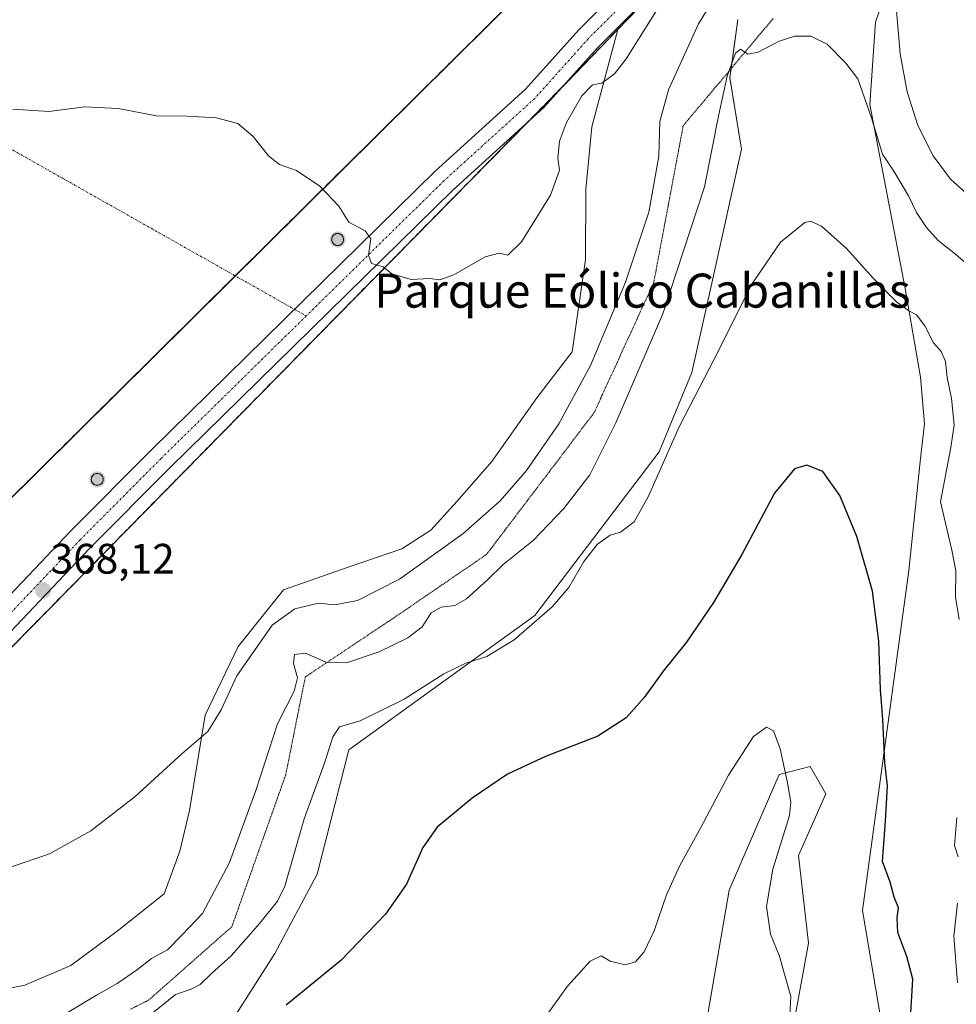
# Model space of a CAD drawing. Units: metres. Extents: x 618895 to 622381, y 4657724 to 4660096.
# Drawn here: x 619708 to 619928, y 4658387 to 4658618 of the extents above; entities that cross this region are included whole.
import ezdxf
from ezdxf.enums import TextEntityAlignment as Align

# ---------------------------------------------------------------- set-up
doc = ezdxf.new("R2010")
doc.units = ezdxf.units.M
doc.header["$MEASUREMENT"] = 0
for name, pattern in [('TRAZO_Y_PUNTO', [1, 0.5, -0.25, 0, -0.25]), ('TRAZOS2', [0.375, 0.25, -0.125]), ('TRAZOSX2', [1.5, 1, -0.5])]:
    doc.linetypes.add(name, pattern=pattern)
for name, color, linetype, lineweight in [('Aerogenerador', 135, 'Continuous', 0), ('Aerogenerador Cxs', 19, 'Continuous', 0), ('Camino eje virtual', 6, 'TRAZO_Y_PUNTO', 0), ('Carátula', 7, 'Continuous', 5), ('Cultivos herbáceos CxS', 92, 'Continuous', 0), ('Curva de nivel maestra', 36, 'Continuous', 30), ('Curva de nivel normal', 36, 'Continuous', 0), ('Instalación de energía eléctrica', 135, 'TRAZOSX2', 0), ('Instalación de energía eléctrica Cxs', 135, 'Continuous', 0), ('Matorral', 135, 'Continuous', 0), ('Matorral CxS', 135, 'Continuous', 0), ('Núcleo urbano', 19, 'Continuous', 0), ('Núcleo urbano CxS', 19, 'Continuous', 0), ('Pista no pavimentada', 254, 'Continuous', 13), ('Pista no pavimentada Cxs', 254, 'Continuous', 0), ('Pista pavimentada eje', 135, 'TRAZO_Y_PUNTO', 0), ('Punto de cota en construcción elevada', 7, 'Continuous', 0), ('Punto de cota en terreno', 7, 'Continuous', 0), ('Rótulo de punto de cota en terreno', 19, 'Continuous', 0), ('Texto cartográfico', 19, 'Continuous', 0), ('Vía pecuaria eje', 92, 'TRAZOS2', 0)]:
    doc.layers.add(name, color=color, linetype=linetype, lineweight=lineweight)
doc.styles.add('Arial', font='txt', dxfattribs={"height": 0.2})

# ---------------------------------------------------------------- blocks, each defined once
blk = doc.blocks.new('*U153')
at = {"layer": 'Matorral CxS', "color": 135, "linetype": 'Continuous', "lineweight": 0}
blk.add_polyline3d([(619868.87, 4658381.73, 339.94), (619874.31, 4658413.51, 342.28), (619886.11, 4658440.74, 344.33), (619893.37, 4658442.56, 346.55), (619897, 4658436.2, 347.32), (619890.65, 4658421.68, 346.2), (619892.94, 4658401.11, 346.48), (619889.74, 4658383.55, 345.03)], dxfattribs=at)
blk = doc.blocks.new('*U156')
at = {"layer": 'Cultivos herbáceos CxS', "color": 92, "linetype": 'Continuous', "lineweight": 0}
for points in [[(619889.74, 4658383.55, 345.03), (619892.94, 4658401.11, 346.48), (619890.65, 4658421.68, 346.2), (619897, 4658436.2, 347.32), (619893.37, 4658442.56, 346.55), (619886.11, 4658440.74, 344.33), (619874.31, 4658413.51, 342.28), (619868.87, 4658381.73, 339.94)], [(619753.39, 4658376.41, 349.34), (619767.54, 4658398.63, 352.08), (619777.49, 4658417.29, 352.68), (619784.95, 4658446.51, 353.76), (619828.63, 4658478.09, 355.27), (619857.89, 4658516.51, 355.3), (619865.55, 4658535.18, 355.59), (619870.55, 4658557.57, 356.65), (619877.21, 4658587.64, 357.57), (619874.48, 4658604.42, 359.8), (619876.35, 4658618.1, 361.42)], [(619913.65, 4658631.78, 365.5), (619908.68, 4658617.48, 362.47), (619907.37, 4658598.14, 359.96), (619915.67, 4658554.91, 355.47), (619919.3, 4658534.03, 353.54), (619920.21, 4658523.13, 353.25), (619919.3, 4658514.96, 353.16), (619916.58, 4658488.63, 351.96), (619905.69, 4658408.74, 348.28), (619909.81, 4658384.17, 347.86)]]:
    blk.add_polyline3d(points, dxfattribs=at)
blk = doc.blocks.new('*U176')
at = {"layer": 'Curva de nivel normal', "color": 36, "linetype": 'Continuous', "lineweight": 0}
for points in [[(619933.8, 4658573.94, 365), (619926.35, 4658580.58, 365), (619922.26, 4658586.09, 365), (619918.68, 4658593.21, 365), (619916.15, 4658601.12, 365), (619914.53, 4658610.02, 365), (619913.5, 4658621.97, 365)], [(619876.31, 4658631.95, 365), (619867.15, 4658617.08, 365), (619860.1, 4658601.53, 365), (619858.04, 4658594.1, 365), (619857.78, 4658585.99, 365), (619855.46, 4658572.84, 365), (619849.99, 4658556.36, 365), (619841.75, 4658536.84, 365), (619834.32, 4658523.11, 365), (619826.7, 4658512.11, 365), (619820.51, 4658504.98, 365), (619811.72, 4658497.27, 365), (619796.86, 4658486.64, 365), (619786.95, 4658481.59, 365), (619781.7, 4658480.54, 365), (619777.82, 4658480.95, 365), (619772.3, 4658479.62, 365), (619766.9, 4658475.8, 365), (619758.64, 4658463.92, 365), (619754.92, 4658455.9, 365), (619751.82, 4658450.8, 365), (619745.75, 4658445.64, 365), (619734.75, 4658435.56, 365), (619724.3, 4658427.48, 365), (619714.63, 4658422.11, 365), (619705.48, 4658418.96, 365)]]:
    blk.add_polyline3d(points, dxfattribs=at)
blk = doc.blocks.new('*U179')
at = {"layer": 'Curva de nivel normal', "color": 36, "linetype": 'Continuous', "lineweight": 0}
blk.add_polyline3d([(619718.78, 4658384.7, 360), (619725.63, 4658388.88, 360), (619730.55, 4658391.64, 360), (619735.29, 4658394.91, 360), (619738.59, 4658397.51, 360), (619742.32, 4658399.54, 360), (619745.77, 4658403.02, 360), (619750.59, 4658408.07, 360), (619756.88, 4658420.02, 360), (619763.08, 4658436.99, 360), (619768.22, 4658452.62, 360), (619772.11, 4658460.32, 360), (619772.86, 4658463.44, 360), (619771.95, 4658466.78, 360), (619772.17, 4658468.91, 360), (619774.79, 4658469.23, 360), (619779.52, 4658467.14, 360), (619784.44, 4658466.96, 360), (619792.06, 4658469.51, 360), (619798.8, 4658472.8, 360), (619802.18, 4658475.4, 360), (619804.3, 4658478.72, 360), (619806.63, 4658480.03, 360), (619809.87, 4658480.43, 360), (619812.57, 4658481.97, 360), (619817.54, 4658486.48, 360), (619821.23, 4658490.09, 360), (619828.23, 4658495.69, 360), (619835.51, 4658503.21, 360), (619841.61, 4658511.11, 360), (619847.72, 4658523.31, 360), (619858.72, 4658548.97, 360), (619868.52, 4658578.78, 360), (619871.88, 4658595.79, 360), (619873.86, 4658604.79, 360), (619875.78, 4658610.19, 360), (619876.96, 4658611.15, 360), (619878.68, 4658609.93, 360), (619881.11, 4658610.38, 360), (619886.1, 4658613.02, 360), (619889.73, 4658614.21, 360), (619893.52, 4658614.2, 360), (619897.36, 4658612.32, 360), (619901.7, 4658607.82, 360), (619904.57, 4658604.12, 360), (619907.78, 4658595.02, 360), (619910.34, 4658586.48, 360), (619912.99, 4658582.46, 360), (619916.5, 4658576.65, 360), (619918.32, 4658572.74, 360), (619920.68, 4658569.24, 360), (619923.47, 4658566.21, 360), (619927.47, 4658562.94, 360), (619933.52, 4658557.68, 360)], dxfattribs=at)
blk = doc.blocks.new('*U186')
at = {"layer": 'Curva de nivel normal', "color": 36, "linetype": 'Continuous', "lineweight": 0}
for points in [[(619928, 4658391.8, 355), (619927.12, 4658402.7, 355), (619927.96, 4658410.52, 355)], [(619928.12, 4658421.36, 355), (619927.3, 4658424.06, 355), (619927.84, 4658430.58, 355)], [(619928.34, 4658477.14, 355), (619927.53, 4658482.41, 355), (619927.58, 4658488.58, 355), (619926.62, 4658493.44, 355), (619923.97, 4658504.77, 355), (619926.42, 4658517.55, 355), (619927.22, 4658522.9, 355), (619926.6, 4658529.07, 355), (619925.52, 4658533.99, 355), (619925.13, 4658537.77, 355), (619924.14, 4658540.06, 355), (619922.31, 4658542.15, 355), (619920.31, 4658546.09, 355), (619918.36, 4658548.72, 355), (619916.51, 4658549.64, 355), (619913.62, 4658551.76, 355), (619908.17, 4658557.3, 355), (619901.86, 4658564.33, 355), (619896.03, 4658569.51, 355), (619893.44, 4658570.73, 355), (619892.08, 4658570.42, 355), (619886.38, 4658565.77, 355), (619879.67, 4658555.93, 355), (619870.8, 4658538.32, 355), (619862.56, 4658522.37, 355), (619855.36, 4658506.09, 355), (619852, 4658500.08, 355), (619848.82, 4658497.64, 355), (619846.37, 4658496.97, 355), (619843.38, 4658494.87, 355), (619840.14, 4658490.75, 355), (619836.63, 4658484.67, 355), (619832.71, 4658480.07, 355), (619823.77, 4658472.32, 355), (619817.36, 4658468.42, 355), (619812.46, 4658466.9, 355), (619807.3, 4658464.33, 355), (619797.97, 4658458.42, 355), (619787.63, 4658453.34, 355), (619782.78, 4658451.9, 355), (619781.21, 4658449.56, 355), (619779.34, 4658443.59, 355), (619774.44, 4658430.32, 355), (619769.92, 4658414.48, 355), (619768.18, 4658410.97, 355), (619764.05, 4658405.83, 355), (619757.31, 4658398.11, 355), (619752.65, 4658393.94, 355), (619750.02, 4658391.42, 355), (619747.9, 4658390.28, 355), (619744.2, 4658389, 355), (619738.91, 4658384.7, 355)]]:
    blk.add_polyline3d(points, dxfattribs=at)
blk = doc.blocks.new('5PATER')
at = {"layer": 'Carátula', "linetype": 'Continuous', "lineweight": 5}
h = blk.add_hatch(color=250, dxfattribs=at)
edge = h.paths.add_edge_path()
edge.add_ellipse((0, 0.01), major_axis=(-1.33, -1.34), ratio=0.999422, start_angle=0, end_angle=360)
blk = doc.blocks.new('5PANOT')
at = {"layer": 'Carátula', "linetype": 'Continuous', "lineweight": 5}
h = blk.add_hatch(color=1, dxfattribs=at)
edge = h.paths.add_edge_path()
edge.add_arc((0, 0), 1.89, 270.0012, 630.0012)
blk = doc.blocks.new('*U192')
at = {"layer": 'Pista no pavimentada Cxs', "color": 254, "linetype": 'Continuous', "lineweight": 0}
for points in [[(619937.81, 4658654.73, 371.24), (619922.02, 4658660.29, 371.16), (619911.59, 4658661.81, 371.4), (619902.14, 4658661.52, 371.3), (619894.96, 4658659.76, 371.38), (619884.27, 4658653.73, 371.01), (619874.22, 4658644.73, 370.18), (619860.69, 4658628.78, 370.34), (619843.4, 4658611.46, 370.71), (619830.79, 4658597.4, 370.49), (619809.41, 4658578.02, 370.37), (619742.92, 4658512.75, 368.41), (619723.97, 4658493.71, 368.04), (619675.25, 4658442.42, 366.54), (619657.1, 4658424.52, 365.32), (619617.91, 4658383.03, 363.19), (619601.76, 4658368.25, 362.94), (619549.88, 4658315.25, 361.8)], [(619545.6, 4658319.57, 361.97), (619597.53, 4658372.62, 363.1), (619613.34, 4658387.09, 363.49), (619653.07, 4658429.07, 365.45), (619670.91, 4658446.68, 366.57), (619719.61, 4658497.95, 368.1), (619738.64, 4658517.06, 368.34), (619805.24, 4658582.45, 370.38), (619826.48, 4658601.69, 370.59), (619838.98, 4658615.64, 370.86), (619856.21, 4658632.9, 371.52), (619869.86, 4658648.98, 371.67), (619880.71, 4658658.7, 371.81), (619892.7, 4658665.46, 371.87), (619901.31, 4658667.58, 371.75), (619911.94, 4658667.9, 371.65), (619923.48, 4658666.22, 371.54), (619940.05, 4658660.39, 371.32)]]:
    blk.add_polyline3d(points, dxfattribs=at)

msp = doc.modelspace()

# ---------------------------------------------------------------- linework, layer by layer
at = {"layer": 'Aerogenerador', "color": 135, "linetype": 'Continuous', "lineweight": 0}
for points in [[(619782.57, 4658565.03, 369.69), (619782.33, 4658565.01, 369.69), (619782.09, 4658565.03, 369.68), (619781.85, 4658565.09, 369.68), (619781.63, 4658565.2, 369.68), (619781.43, 4658565.34, 369.68), (619781.26, 4658565.51, 369.68), (619781.12, 4658565.71, 369.69), (619781.01, 4658565.93, 369.69), (619780.95, 4658566.17, 369.7), (619780.93, 4658566.41, 369.7), (619780.95, 4658566.65, 369.71), (619781.01, 4658566.89, 369.72), (619781.12, 4658567.11, 369.73), (619781.26, 4658567.31, 369.74), (619781.43, 4658567.48, 369.75), (619781.63, 4658567.62, 369.76), (619781.85, 4658567.73, 369.77), (619782.09, 4658567.79, 369.78), (619782.33, 4658567.81, 369.78), (619782.57, 4658567.79, 369.79), (619782.81, 4658567.73, 369.79), (619783.03, 4658567.62, 369.79), (619783.23, 4658567.48, 369.79), (619783.4, 4658567.31, 369.79), (619783.54, 4658567.11, 369.79), (619783.65, 4658566.89, 369.78), (619783.71, 4658566.65, 369.77), (619783.73, 4658566.41, 369.77), (619783.71, 4658566.17, 369.76), (619783.65, 4658565.93, 369.75), (619783.54, 4658565.71, 369.74), (619783.4, 4658565.51, 369.72), (619783.23, 4658565.34, 369.72), (619783.03, 4658565.2, 369.71), (619782.81, 4658565.09, 369.7), (619782.57, 4658565.03, 369.69)], [(619726.07, 4658508.68, 368), (619725.83, 4658508.66, 368.01), (619725.59, 4658508.68, 368.01), (619725.35, 4658508.74, 368.02), (619725.13, 4658508.85, 368.02), (619724.93, 4658508.99, 368.03), (619724.76, 4658509.16, 368.04), (619724.62, 4658509.36, 368.04), (619724.51, 4658509.58, 368.04), (619724.45, 4658509.82, 368.05), (619724.43, 4658510.06, 368.05), (619724.45, 4658510.3, 368.05), (619724.51, 4658510.54, 368.05), (619724.62, 4658510.76, 368.05), (619724.76, 4658510.96, 368.05), (619724.93, 4658511.13, 368.05), (619725.13, 4658511.27, 368.05), (619725.35, 4658511.38, 368.04), (619725.59, 4658511.44, 368.04), (619725.83, 4658511.46, 368.04), (619726.07, 4658511.44, 368.03), (619726.31, 4658511.38, 368.03), (619726.53, 4658511.27, 368.02), (619726.73, 4658511.13, 368.03), (619726.9, 4658510.96, 368.03), (619727.04, 4658510.76, 368.03), (619727.15, 4658510.54, 368.03), (619727.21, 4658510.3, 368.02), (619727.23, 4658510.06, 368.02), (619727.21, 4658509.82, 368.02), (619727.15, 4658509.58, 368.01), (619727.04, 4658509.36, 368.01), (619726.9, 4658509.16, 368.01), (619726.73, 4658508.99, 368), (619726.53, 4658508.85, 367.99), (619726.31, 4658508.74, 368), (619726.07, 4658508.68, 368)]]:
    msp.add_polyline3d(points, dxfattribs=at)
at = {"layer": 'Aerogenerador Cxs', "color": 19, "linetype": 'Continuous', "lineweight": 0}
for points in [[(619782.57, 4658565.03, 369.69), (619782.33, 4658565.01, 369.69), (619782.09, 4658565.03, 369.68), (619781.85, 4658565.09, 369.68), (619781.63, 4658565.2, 369.68), (619781.43, 4658565.34, 369.68), (619781.26, 4658565.51, 369.68), (619781.12, 4658565.71, 369.69), (619781.01, 4658565.93, 369.69), (619780.95, 4658566.17, 369.7), (619780.93, 4658566.41, 369.7), (619780.95, 4658566.65, 369.71), (619781.01, 4658566.89, 369.72), (619781.12, 4658567.11, 369.73), (619781.26, 4658567.31, 369.74), (619781.43, 4658567.48, 369.75), (619781.63, 4658567.62, 369.76), (619781.85, 4658567.73, 369.77), (619782.09, 4658567.79, 369.78), (619782.33, 4658567.81, 369.78), (619782.57, 4658567.79, 369.79), (619782.81, 4658567.73, 369.79), (619783.03, 4658567.62, 369.79), (619783.23, 4658567.48, 369.79), (619783.4, 4658567.31, 369.79), (619783.54, 4658567.11, 369.79), (619783.65, 4658566.89, 369.78), (619783.71, 4658566.65, 369.77), (619783.73, 4658566.41, 369.77), (619783.71, 4658566.17, 369.76), (619783.65, 4658565.93, 369.75), (619783.54, 4658565.71, 369.74), (619783.4, 4658565.51, 369.72), (619783.23, 4658565.34, 369.72), (619783.03, 4658565.2, 369.71), (619782.81, 4658565.09, 369.7), (619782.57, 4658565.03, 369.69)], [(619726.07, 4658508.68, 368), (619725.83, 4658508.66, 368.01), (619725.59, 4658508.68, 368.01), (619725.35, 4658508.74, 368.02), (619725.13, 4658508.85, 368.02), (619724.93, 4658508.99, 368.03), (619724.76, 4658509.16, 368.04), (619724.62, 4658509.36, 368.04), (619724.51, 4658509.58, 368.04), (619724.45, 4658509.82, 368.05), (619724.43, 4658510.06, 368.05), (619724.45, 4658510.3, 368.05), (619724.51, 4658510.54, 368.05), (619724.62, 4658510.76, 368.05), (619724.76, 4658510.96, 368.05), (619724.93, 4658511.13, 368.05), (619725.13, 4658511.27, 368.05), (619725.35, 4658511.38, 368.04), (619725.59, 4658511.44, 368.04), (619725.83, 4658511.46, 368.04), (619726.07, 4658511.44, 368.03), (619726.31, 4658511.38, 368.03), (619726.53, 4658511.27, 368.02), (619726.73, 4658511.13, 368.03), (619726.9, 4658510.96, 368.03), (619727.04, 4658510.76, 368.03), (619727.15, 4658510.54, 368.03), (619727.21, 4658510.3, 368.02), (619727.23, 4658510.06, 368.02), (619727.21, 4658509.82, 368.02), (619727.15, 4658509.58, 368.01), (619727.04, 4658509.36, 368.01), (619726.9, 4658509.16, 368.01), (619726.73, 4658508.99, 368), (619726.53, 4658508.85, 367.99), (619726.31, 4658508.74, 368), (619726.07, 4658508.68, 368)]]:
    msp.add_polyline3d(points, close=True, dxfattribs=at)
at = {"layer": 'Camino eje virtual', "color": 6, "linetype": 'TRAZO_Y_PUNTO', "lineweight": 0}
msp.add_polyline3d([(619657.11, 4658615.04, 370.51), (619774.94, 4658548.44, 369.35)], dxfattribs=at)
at = {"layer": 'Cultivos herbáceos CxS', "color": 92, "linetype": 'Continuous', "lineweight": 0}
msp.add_polyline3d([(619906.78, 4658705.03, 372.95), (619455.88, 4658258.28, 359.01), (619453.47, 4658265.65, 358.56), (619488.59, 4658310.83, 359.99), (619531.48, 4658366.78, 362.68), (619547.14, 4658388.58, 363.11), (619590.85, 4658438.31, 364.93), (619600.48, 4658449.12, 364.85), (619621.63, 4658472.88, 365.96), (619647.34, 4658529.64, 367.83), (619660.41, 4658556.24, 369.09), (619660.56, 4658575.88, 369.46), (619660.99, 4658631.63, 370.62), (619708.1, 4658657.47, 371.73), (619727.36, 4658668.03, 371.53), (619783.07, 4658699.07, 372.84), (619793.59, 4658704.94, 372.62), (619824.95, 4658721.08, 372.91), (619833.58, 4658722.71, 373.18), (619841.08, 4658722.8, 373.2), (619887.72, 4658714.08, 372.96), (619894.6, 4658712.64, 372.95), (619898.94, 4658711.42, 372.96), (619906.78, 4658705.03, 372.95)], close=True, dxfattribs=at)
for points in [[(619906.78, 4658705.03, 372.95), (619758.25, 4658557.87, 368.84)], [(619909.81, 4658384.17, 347.86), (619905.69, 4658408.74, 348.28), (619916.58, 4658488.63, 351.96), (619919.3, 4658514.96, 353.16), (619920.21, 4658523.13, 353.25), (619919.3, 4658534.03, 353.54), (619915.67, 4658554.91, 355.47), (619907.37, 4658598.14, 359.96), (619908.68, 4658617.48, 362.47), (619913.65, 4658631.78, 365.51)], [(619876.35, 4658618.1, 361.42), (619874.77, 4658606.54, 359.98), (619874.48, 4658604.43, 359.8), (619877.2, 4658587.64, 357.57), (619870.55, 4658557.57, 356.65), (619865.55, 4658535.18, 355.59), (619857.89, 4658516.51, 355.3), (619828.63, 4658478.09, 355.27), (619784.95, 4658446.51, 353.76), (619777.49, 4658417.29, 352.68), (619767.54, 4658398.63, 352.08), (619753.39, 4658376.41, 349.34)], [(619638, 4658401.78, 363.76), (619836.14, 4658603.33, 370.38), (619848.13, 4658615.73, 370.82), (619842.09, 4658592.86, 369.84), (619840.65, 4658578.2, 369.73), (619840.55, 4658561.68, 368.72), (619837.44, 4658539.99, 366.79), (619829.09, 4658529.2, 367.2), (619818.52, 4658514.27, 367.21), (619810.44, 4658504.95, 366.93), (619804.22, 4658498.11, 366.56), (619797.39, 4658493.76, 366.56), (619785, 4658489.54, 366.63), (619769.57, 4658484.09, 366.04), (619758.97, 4658470.76, 365.72), (619751.23, 4658454.63, 365.42), (619747.5, 4658432.28, 363.6), (619745.22, 4658422.71, 363.13), (619741.59, 4658412.72, 362.43), (619730.49, 4658403.9, 362.4), (619719.64, 4658395.85, 362.27), (619708.8, 4658391.2, 362.44), (619693.5, 4658388.21, 362.8)], [(619848.13, 4658615.73, 370.82), (619836.14, 4658603.33, 370.38), (619835.72, 4658602.9, 370.39), (619826.44, 4658593.45, 370.53), (619638, 4658401.78, 363.76)], [(619693.5, 4658388.21, 362.79), (619708.8, 4658391.2, 362.44), (619719.64, 4658395.85, 362.27), (619730.48, 4658403.9, 362.4), (619741.59, 4658412.72, 362.43), (619745.22, 4658422.71, 363.13), (619747.5, 4658432.28, 363.6), (619751.23, 4658454.63, 365.42), (619758.97, 4658470.76, 365.72), (619769.57, 4658484.09, 366.04), (619785, 4658489.54, 366.63), (619797.38, 4658493.76, 366.56), (619804.22, 4658498.11, 366.56), (619810.44, 4658504.95, 366.93), (619818.52, 4658514.27, 367.21), (619829.09, 4658529.2, 367.2), (619837.44, 4658539.99, 366.79), (619840.55, 4658561.68, 368.72), (619840.65, 4658578.2, 369.73), (619842.09, 4658592.86, 369.84), (619848.13, 4658615.73, 370.82)], [(619758.25, 4658557.87, 368.84), (619455.88, 4658258.28, 359.01)], [(619868.87, 4658381.73, 339.94), (619874.31, 4658413.51, 342.28), (619886.11, 4658440.74, 344.33), (619893.37, 4658442.56, 346.55), (619897, 4658436.2, 347.32), (619890.65, 4658421.68, 346.2), (619892.94, 4658401.11, 346.48), (619889.74, 4658383.55, 345.03)]]:
    msp.add_polyline3d(points, dxfattribs=at)
at = {"layer": 'Curva de nivel maestra', "color": 36, "linetype": 'Continuous', "lineweight": 30}
msp.add_polyline3d([(619916.8, 4658380.75, 350), (619917.51, 4658392.66, 350), (619916.11, 4658397.95, 350), (619913.98, 4658403.57, 350), (619913.77, 4658407.02, 350), (619914.12, 4658409.37, 350), (619913.08, 4658411.88, 350), (619912.15, 4658415.4, 350), (619910.39, 4658420.31, 350), (619911.05, 4658429.72, 350), (619911.51, 4658438.02, 350), (619910.94, 4658443.5, 350), (619910.4, 4658453.62, 350), (619909.88, 4658460.7, 350), (619909.52, 4658472.08, 350), (619907.97, 4658483.82, 350), (619904.33, 4658496.65, 350), (619900.31, 4658506.3, 350), (619896.31, 4658511.9, 350), (619892.58, 4658513.4, 350), (619889.64, 4658512.53, 350), (619884.95, 4658506.78, 350), (619877.33, 4658492.44, 350), (619870.65, 4658481.11, 350), (619864.3, 4658471.78, 350), (619858.85, 4658465.01, 350), (619854.36, 4658458.84, 350), (619850.11, 4658454, 350), (619843.47, 4658449.74, 350), (619831.17, 4658444.98, 350), (619822.23, 4658440.8, 350), (619813.97, 4658435.18, 350), (619805.72, 4658428.36, 350), (619802.33, 4658423.6, 350), (619798.48, 4658414.94, 350), (619793.56, 4658407.9, 350), (619783.08, 4658397.06, 350), (619770.22, 4658386.56, 350)], dxfattribs=at)
at = {"layer": 'Curva de nivel normal', "color": 36, "linetype": 'Continuous', "lineweight": 0}
for points in [[(619861.94, 4658627.74, 370), (619850.15, 4658608.85, 370), (619847.41, 4658605.34, 370), (619844.39, 4658603.16, 370), (619842.2, 4658602.73, 370), (619839.7, 4658600.12, 370), (619836.12, 4658593.88, 370), (619834.42, 4658589.47, 370), (619834.03, 4658585.54, 370), (619834.48, 4658582.69, 370), (619832.33, 4658576.8, 370), (619825.54, 4658565.87, 370), (619822.3, 4658562.74, 370), (619820.3, 4658563.2, 370), (619816.97, 4658562.31, 370), (619809.63, 4658558.09, 370), (619806.3, 4658556.94, 370), (619803.88, 4658557.22, 370), (619799.63, 4658557.02, 370), (619795.08, 4658558.32, 370), (619793, 4658560, 370), (619790.29, 4658560.77, 370), (619789.55, 4658562.69, 370), (619790.1, 4658566.58, 370), (619788.8, 4658568.46, 370), (619784.99, 4658570.49, 370), (619782.57, 4658574.22, 370), (619778.12, 4658578.94, 370), (619772.63, 4658582.58, 370), (619768.67, 4658584, 370), (619766.11, 4658586.06, 370), (619762.47, 4658590.62, 370), (619758.83, 4658593.65, 370), (619753.85, 4658595, 370), (619746.97, 4658595.41, 370), (619739.72, 4658595.43, 370), (619730.78, 4658597.17, 370), (619722.89, 4658597.57, 370), (619714.45, 4658596.44, 370), (619705.97, 4658597.02, 370)], [(619888.49, 4658382.96, 345), (619888.84, 4658388.56, 345), (619887.16, 4658394.32, 345), (619886.18, 4658398.02, 345), (619884, 4658403.24, 345), (619883.07, 4658409.74, 345), (619884.58, 4658418.45, 345), (619888.53, 4658431.1, 345), (619888.82, 4658434.24, 345), (619887.96, 4658439.16, 345), (619886.3, 4658446.74, 345), (619884.74, 4658450.95, 345), (619883.12, 4658451.87, 345), (619880.01, 4658449.65, 345), (619874.18, 4658440.56, 345), (619867.61, 4658428.12, 345), (619862.7, 4658419.35, 345), (619859.63, 4658412.42, 345), (619856.72, 4658404.03, 345), (619854.35, 4658399.02, 345), (619852.3, 4658396.7, 345), (619849.9, 4658396.04, 345), (619846.37, 4658396.86, 345), (619844.24, 4658398.1, 345), (619841.63, 4658396.88, 345), (619836.3, 4658391.01, 345), (619830.96, 4658383.51, 345)]]:
    msp.add_polyline3d(points, dxfattribs=at)
at = {"layer": 'Instalación de energía eléctrica', "color": 135, "linetype": 'TRAZOSX2', "lineweight": 0}
for points in [[(619758.25, 4658557.87, 368.84), (619906.78, 4658705.03, 372.95), (619924.29, 4658691.31, 371.12), (619898.97, 4658667, 371.78)], [(619886.39, 4658654.92, 370.93), (619880.89, 4658649.65, 370.17), (619848.13, 4658615.73, 370.82), (619836.14, 4658603.33, 370.38), (619835.72, 4658602.9, 370.39)], [(619835.72, 4658602.9, 370.39), (619826.44, 4658593.45, 370.53)], [(619826.44, 4658593.45, 370.53), (619638, 4658401.78, 363.76), (619625, 4658388.55, 363.38), (619562.13, 4658324.6, 361.83), (619449.07, 4658213.9, 357.66), (619434.33, 4658199.56, 357.14)], [(619366.52, 4658150.64, 355.14), (619358, 4658161.3, 355.21), (619455.88, 4658258.28, 359.01), (619758.25, 4658557.87, 368.84)]]:
    msp.add_polyline3d(points, dxfattribs=at)
at = {"layer": 'Instalación de energía eléctrica Cxs', "color": 135, "linetype": 'Continuous', "lineweight": 0}
msp.add_polyline3d([(619390.97, 4658157.37, 355.36), (619370.56, 4658145.59, 354.86), (619358, 4658161.3, 355.21), (619455.88, 4658258.28, 359.01), (619906.78, 4658705.03, 372.95), (619924.29, 4658691.31, 371.12), (619892.52, 4658660.81, 371.6), (619880.89, 4658649.65, 370.17), (619848.13, 4658615.73, 370.82), (619836.14, 4658603.33, 370.38), (619638, 4658401.78, 363.76), (619625, 4658388.55, 363.38), (619562.13, 4658324.6, 361.83), (619449.07, 4658213.9, 357.66), (619390.97, 4658157.37, 355.36)], close=True, dxfattribs=at)
at = {"layer": 'Matorral', "color": 135, "linetype": 'Continuous', "lineweight": 0}
for points in [[(619892.52, 4658660.81, 371.6), (619886.38, 4658654.92, 370.93), (619880.89, 4658649.65, 370.17), (619848.13, 4658615.73, 370.82)], [(619909.81, 4658384.17, 347.86), (619905.69, 4658408.74, 348.28), (619916.58, 4658488.63, 351.96), (619919.3, 4658514.96, 353.16), (619920.21, 4658523.13, 353.25), (619919.3, 4658534.03, 353.54), (619915.67, 4658554.91, 355.47), (619907.37, 4658598.14, 359.96), (619908.68, 4658617.48, 362.47), (619913.65, 4658631.78, 365.51)], [(619876.35, 4658618.1, 361.42), (619874.77, 4658606.54, 359.98), (619874.48, 4658604.43, 359.8), (619877.2, 4658587.64, 357.57), (619870.55, 4658557.57, 356.65), (619865.55, 4658535.18, 355.59), (619857.89, 4658516.51, 355.3), (619828.63, 4658478.09, 355.27), (619784.95, 4658446.51, 353.76), (619777.49, 4658417.29, 352.68), (619767.54, 4658398.63, 352.08), (619753.39, 4658376.41, 349.34)], [(619693.5, 4658388.21, 362.79), (619708.8, 4658391.2, 362.44), (619719.64, 4658395.85, 362.27), (619730.48, 4658403.9, 362.4), (619741.59, 4658412.72, 362.43), (619745.22, 4658422.71, 363.13), (619747.5, 4658432.28, 363.6), (619751.23, 4658454.63, 365.42), (619758.97, 4658470.76, 365.72), (619769.57, 4658484.09, 366.04), (619785, 4658489.54, 366.63), (619797.38, 4658493.76, 366.56), (619804.22, 4658498.11, 366.56), (619810.44, 4658504.95, 366.93), (619818.52, 4658514.27, 367.21), (619829.09, 4658529.2, 367.2), (619837.44, 4658539.99, 366.79), (619840.55, 4658561.68, 368.72), (619840.65, 4658578.2, 369.73), (619842.09, 4658592.86, 369.84), (619848.13, 4658615.73, 370.82)], [(619868.87, 4658381.73, 339.94), (619874.31, 4658413.51, 342.28), (619886.11, 4658440.74, 344.33), (619893.37, 4658442.56, 346.55), (619897, 4658436.2, 347.32), (619890.65, 4658421.68, 346.2), (619892.94, 4658401.11, 346.48), (619889.74, 4658383.55, 345.03)]]:
    msp.add_polyline3d(points, dxfattribs=at)
at = {"layer": 'Matorral CxS', "color": 135, "linetype": 'Continuous', "lineweight": 0}
for points in [[(619693.5, 4658388.21, 362.8), (619708.8, 4658391.2, 362.44), (619719.64, 4658395.85, 362.27), (619730.49, 4658403.9, 362.4), (619741.59, 4658412.72, 362.43), (619745.22, 4658422.71, 363.13), (619747.5, 4658432.28, 363.6), (619751.23, 4658454.63, 365.42), (619758.97, 4658470.76, 365.72), (619769.57, 4658484.09, 366.04), (619785, 4658489.54, 366.63), (619797.39, 4658493.76, 366.56), (619804.22, 4658498.11, 366.56), (619810.44, 4658504.95, 366.93), (619818.52, 4658514.27, 367.21), (619829.09, 4658529.2, 367.2), (619837.44, 4658539.99, 366.79), (619840.55, 4658561.68, 368.72), (619840.65, 4658578.2, 369.73), (619842.09, 4658592.86, 369.84), (619848.13, 4658615.73, 370.82), (619880.89, 4658649.65, 370.17)], [(619909.81, 4658384.17, 347.86), (619905.69, 4658408.74, 348.28), (619916.58, 4658488.63, 351.96), (619919.3, 4658514.96, 353.16), (619920.21, 4658523.13, 353.25), (619919.3, 4658534.03, 353.54), (619915.67, 4658554.91, 355.47), (619907.37, 4658598.14, 359.96), (619908.68, 4658617.48, 362.47), (619913.65, 4658631.78, 365.5)], [(619876.35, 4658618.1, 361.42), (619874.48, 4658604.42, 359.8), (619877.21, 4658587.64, 357.57), (619870.55, 4658557.57, 356.65), (619865.55, 4658535.18, 355.59), (619857.89, 4658516.51, 355.3), (619828.63, 4658478.09, 355.27), (619784.95, 4658446.51, 353.76), (619777.49, 4658417.29, 352.68), (619767.54, 4658398.63, 352.08), (619753.39, 4658376.41, 349.34)]]:
    msp.add_polyline3d(points, dxfattribs=at)
at = {"layer": 'Núcleo urbano', "color": 19, "linetype": 'Continuous', "lineweight": 0}
for points in [[(619906.78, 4658705.03, 372.95), (619758.25, 4658557.87, 368.84)], [(619892.52, 4658660.81, 371.6), (619886.38, 4658654.92, 370.93), (619880.89, 4658649.65, 370.17), (619848.13, 4658615.73, 370.82)], [(619848.13, 4658615.73, 370.82), (619836.14, 4658603.33, 370.38), (619835.72, 4658602.9, 370.39), (619826.44, 4658593.45, 370.53), (619638, 4658401.78, 363.76)], [(619758.25, 4658557.87, 368.84), (619455.88, 4658258.28, 359.01)]]:
    msp.add_polyline3d(points, dxfattribs=at)
at = {"layer": 'Núcleo urbano CxS', "color": 19, "linetype": 'Continuous', "lineweight": 0}
msp.add_polyline3d([(619924.29, 4658691.31, 371.12), (619892.52, 4658660.81, 371.6), (619880.89, 4658649.65, 370.17), (619848.13, 4658615.73, 370.82), (619836.14, 4658603.33, 370.38), (619638, 4658401.78, 363.76), (619625, 4658388.55, 363.38), (619562.13, 4658324.6, 361.83), (619449.07, 4658213.9, 357.66), (619390.97, 4658157.37, 355.36), (619370.56, 4658145.59, 354.86), (619358, 4658161.3, 355.21), (619455.88, 4658258.28, 359.01), (619906.78, 4658705.03, 372.95), (619924.29, 4658691.31, 371.12)], close=True, dxfattribs=at)
at = {"layer": 'Pista no pavimentada', "color": 254, "linetype": 'Continuous', "lineweight": 13}
for points in [[(619545.6, 4658319.57, 361.97), (619597.53, 4658372.62, 363.1), (619613.34, 4658387.09, 363.49), (619653.07, 4658429.07, 365.45), (619670.91, 4658446.68, 366.57), (619719.61, 4658497.95, 368.1), (619738.64, 4658517.06, 368.34), (619805.24, 4658582.45, 370.38), (619826.48, 4658601.69, 370.59), (619838.98, 4658615.64, 370.86), (619856.21, 4658632.9, 371.52), (619869.86, 4658648.98, 371.67), (619880.71, 4658658.7, 371.81), (619892.7, 4658665.46, 371.87), (619901.31, 4658667.58, 371.75), (619911.94, 4658667.9, 371.65), (619923.48, 4658666.22, 371.54), (619940.05, 4658660.39, 371.32)], [(619937.81, 4658654.73, 371.24), (619922.02, 4658660.29, 371.16), (619911.59, 4658661.81, 371.4), (619902.14, 4658661.52, 371.3), (619894.96, 4658659.76, 371.38), (619884.27, 4658653.73, 371.01), (619874.22, 4658644.73, 370.18), (619860.69, 4658628.78, 370.34), (619843.4, 4658611.46, 370.71), (619830.79, 4658597.4, 370.49), (619809.41, 4658578.02, 370.37), (619742.92, 4658512.75, 368.41), (619723.97, 4658493.71, 368.04), (619675.25, 4658442.42, 366.54), (619657.1, 4658424.52, 365.32), (619617.91, 4658383.03, 363.19), (619601.76, 4658368.25, 362.94), (619549.88, 4658315.25, 361.8)]]:
    msp.add_polyline3d(points, dxfattribs=at)
at = {"layer": 'Pista pavimentada eje', "color": 135, "linetype": 'TRAZO_Y_PUNTO', "lineweight": 0}
msp.add_polyline3d([(619938.93, 4658657.56, 371.45), (619922.75, 4658663.26, 371.59), (619911.77, 4658664.86, 371.66), (619901.73, 4658664.55, 371.76), (619893.83, 4658662.61, 371.76), (619882.49, 4658656.22, 371.55), (619872.04, 4658646.86, 371.32), (619858.45, 4658630.84, 371.19), (619841.19, 4658613.55, 371.03), (619828.64, 4658599.55, 370.64), (619807.33, 4658580.24, 370.42), (619774.94, 4658548.44, 369.35), (619740.78, 4658514.91, 368.45), (619721.79, 4658495.83, 368.18), (619673.08, 4658444.55, 366.69), (619655.09, 4658426.8, 365.54), (619615.63, 4658385.06, 363.42), (619599.65, 4658370.44, 363.08), (619547.74, 4658317.41, 361.96)], dxfattribs=at)
at = {"layer": 'Vía pecuaria eje', "color": 92, "linetype": 'TRAZOS2', "lineweight": 0}
msp.add_polyline3d([(619884.67, 4658618.32, 360.87), (619881.64, 4658614.72, 360.56), (619878.62, 4658611.12, 359.97), (619875.6, 4658607.53, 359.81), (619872.58, 4658603.93, 360.29), (619869.56, 4658600.34, 360.84), (619866.54, 4658596.74, 361.27), (619863.52, 4658593.14, 362.45), (619862.66, 4658588.54, 362.96), (619861.79, 4658583.94, 363.14), (619860.93, 4658579.34, 363.34), (619860.07, 4658574.73, 363.07), (619859.2, 4658570.13, 362.94), (619858.34, 4658565.53, 362.7), (619857.48, 4658560.93, 362.53), (619856.61, 4658556.32, 362.41), (619854.62, 4658551.96, 362.45), (619852.62, 4658547.6, 362.44), (619850.62, 4658543.24, 362.56), (619848.62, 4658538.87, 362.42), (619846.62, 4658534.51, 362.68), (619844.62, 4658530.15, 362.57), (619842.63, 4658525.79, 362.5), (619839.81, 4658522.08, 362.86), (619837, 4658518.37, 362.95), (619834.19, 4658514.66, 363.14), (619831.37, 4658510.96, 363.17), (619828.56, 4658507.25, 363.11), (619825.75, 4658503.54, 362.92), (619822.93, 4658499.83, 362.63), (619820.12, 4658496.12, 362.27), (619817.31, 4658492.42, 361.82), (619813.66, 4658489.92, 362.07), (619810.02, 4658487.43, 362.35), (619806.37, 4658484.94, 362.39), (619802.73, 4658482.44, 362.02), (619799.09, 4658479.95, 362.19), (619795.44, 4658477.46, 362.2), (619791.3, 4658474.7, 361.94), (619787.15, 4658471.93, 361.38), (619783.01, 4658469.17, 361), (619778.87, 4658466.41, 358.91), (619774.73, 4658463.65, 358.48), (619773.81, 4658459.05, 358.89), (619772.88, 4658454.44, 358.31), (619771.96, 4658449.84, 357.76), (619771.04, 4658445.24, 357.52), (619770.12, 4658440.64, 357.34), (619768.54, 4658436.18, 357.38), (619766.96, 4658431.72, 357.56), (619765.37, 4658427.26, 357.78), (619763.79, 4658422.8, 357.86), (619762.21, 4658418.34, 358.02), (619760.63, 4658413.88, 357.93), (619759.05, 4658409.42, 357.3), (619757.46, 4658404.96, 356.82), (619754.2, 4658402.09, 357.18), (619750.94, 4658399.21, 357.21), (619747.68, 4658396.33, 356.97), (619744.42, 4658393.46, 356.7), (619741.16, 4658390.58, 356.3), (619737.9, 4658387.7, 356.3), (619733.68, 4658385.59, 356.68)], dxfattribs=at)

# ---------------------------------------------------------------- block references
at = {"layer": 'Cultivos herbáceos CxS', "color": 92, "linetype": 'Continuous', "lineweight": 0}
msp.add_blockref('*U156', (0, 0), dxfattribs=at)
at = {"layer": 'Curva de nivel normal', "color": 36, "linetype": 'Continuous', "lineweight": 0}
for name in ['*U186', '*U179', '*U176']:
    msp.add_blockref(name, (0, 0), dxfattribs=at)
at = {"layer": 'Matorral CxS', "color": 135, "linetype": 'Continuous', "lineweight": 0}
msp.add_blockref('*U153', (0, 0), dxfattribs=at)
at = {"layer": 'Pista no pavimentada Cxs', "color": 254, "linetype": 'Continuous', "lineweight": 0}
msp.add_blockref('*U192', (0, 0), dxfattribs=at)
at = {"layer": 'Punto de cota en construcción elevada', "linetype": 'Continuous', "lineweight": 0}
for p in [(619782.33, 4658566.41, 416), (619725.83, 4658510.06, 414)]:
    msp.add_blockref('5PANOT', p, dxfattribs=at)
at = {"layer": 'Punto de cota en terreno', "linetype": 'Continuous', "lineweight": 0}
msp.add_blockref('5PATER', (619713.12, 4658483.96, 368.12), dxfattribs=at)

# ---------------------------------------------------------------- texts
at = {"layer": 'Rótulo de punto de cota en terreno', "color": 19, "linetype": 'Continuous', "lineweight": 0, "style": 'Arial'}
msp.add_text('368,12', height=7, dxfattribs=at).set_placement((619714.88, 4658485.72), align=Align.BOTTOM_LEFT)
at = {"layer": 'Texto cartográfico', "color": 19, "linetype": 'Continuous', "lineweight": 0, "style": 'Arial'}
msp.add_text('Parque Eólico Cabanillas', height=8, dxfattribs=at).set_placement((619853.93, 4658554.39), align=Align.MIDDLE_CENTER)

doc.saveas('drawing.dxf')
